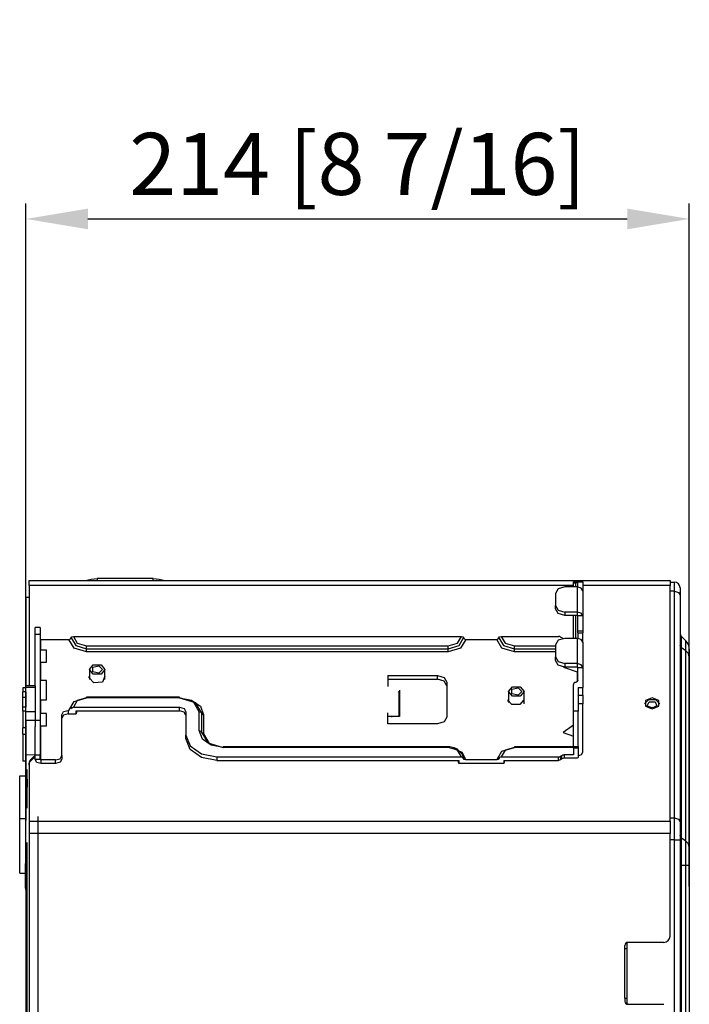
# Model space of a CAD drawing. Units: millimetres. Extents: x 0 to 9128, y 0 to 3255.
# Drawn here: x 1812 to 2028, y 1867 to 2185 of the extents above; entities that cross this region are included whole.
import ezdxf

# ---------------------------------------------------------------- set-up
doc = ezdxf.new("R2010")
doc.units = ezdxf.units.MM
doc.layers.add('LG-Product', color=3, linetype='Continuous')
doc.styles.add('GHS', font='txt')
doc.dimstyles.new('LG_DIM', dxfattribs={"dimtxt": 20, "dimasz": 20, "dimexe": 5, "dimexo": 10, "dimgap": 5, "dimtad": 1, "dimtoh": 1, "dimdec": 0, "dimzin": 0, "dimdsep": 46, "dimtxsty": 'GHS', "dimcen": 0.09, "dimclrd": 7, "dimclre": 7, "dimadec": 0, "dimazin": 0, "dimtfac": 1, "dimtdec": 0, "dimtofl": 0, "dimtmove": 0, "dimatfit": 0, "dimfxl": 30, "dimtolj": 1, "dimtzin": 0, "dimarcsym": 0})

# ---------------------------------------------------------------- blocks, each defined once
blk = doc.blocks.new('*D6')
at = {"color": 7, "lineweight": -2, "transparency": 16777216}
for p, q in [((1814.19, 1905.01), (1814.19, 2125.44)), ((2028.19, 1905.01), (2028.19, 2125.44)), ((1834.19, 2120.44), (2008.19, 2120.44))]:
    blk.add_line(p, q, dxfattribs=at)
at = {"color": 7, "transparency": 16777216}
for points in [[(1834.19, 2123.77), (1834.19, 2117.1), (1814.19, 2120.44)], [(2008.19, 2123.77), (2008.19, 2117.1), (2028.19, 2120.44)]]:
    blk.add_solid(points, dxfattribs=at)
at = {"layer": 'Defpoints', "color": 0, "transparency": 16777216}
for p in [(2028.19, 2120.44), (1814.19, 1895.01), (2028.19, 1895.01)]:
    blk.add_point(p, dxfattribs=at)
at = {"color": 0, "transparency": 16777216, "insert": (1921.19, 2138.2), "char_height": 20, "attachment_point": 5, "style": 'GHS'}
blk.add_mtext('\\A1;214 [8 7/16]', dxfattribs=at)

msp = doc.modelspace()

# ---------------------------------------------------------------- linework, layer by layer
at = {"layer": 'LG-Product', "linetype": 'Continuous'}
for p, q in [((1815.19, 2003.82), (2021.99, 2003.82)), ((1815.19, 2003.81), (1815.19, 2003.82)), ((1815.19, 2003.77), (1815.19, 2003.81)), ((1815.19, 2003.7), (1815.19, 2003.77)), ((1815.19, 2003.6), (1815.19, 2003.7)), ((1815.19, 2003.35), (1815.19, 2003.6)), ((1815.19, 2003.01), (1815.19, 2003.35)), ((1815.19, 2002.61), (1815.19, 2003.01)), ((1815.19, 2002.18), (1815.19, 2002.61)), ((1815.19, 2002.27), (1815.19, 2002.29)), ((1815.19, 2002.29), (1815.19, 2002.26)), ((1990.79, 2002.18), (1815.19, 2002.18)), ((1815.19, 2002.18), (1815.19, 1969.83)), ((1815.19, 2001.76), (1815.19, 2000.28)), ((1833.32, 2003.82), (1835.21, 2004.24)), ((1835.21, 2004.24), (1837.19, 2004.37)), ((1837.19, 2004.37), (1837.19, 2003.82)), ((1855.19, 2004.37), (1837.19, 2004.37)), ((1855.19, 2003.82), (1855.19, 2004.37)), ((1855.19, 2004.37), (1857.16, 2004.24)), ((1857.16, 2004.24), (1859.06, 2003.82)), ((1987.99, 2001.72), (1985.87, 2001.1)), ((1991.99, 2001.72), (1987.99, 2001.72)), ((1992.39, 2003.38), (1990.79, 2003.38)), ((1990.79, 2003.35), (1990.79, 2003.38)), ((1990.79, 2003.26), (1990.79, 2003.35)), ((1990.79, 2003), (1990.79, 2003.26)), ((1990.79, 2003.26), (1990.8, 2003.24)), ((1990.79, 2002.35), (1990.79, 2003)), ((1990.79, 2003), (1990.99, 2003)), ((1990.79, 2001.72), (1990.79, 2002.35)), ((1990.8, 2003.24), (1990.83, 2003.21)), ((1990.83, 2003.21), (1990.88, 2003.19)), ((1990.88, 2003.19), (1990.95, 2003.17)), ((1990.95, 2003.17), (1991.03, 2003.16)), ((1990.99, 2003), (1991.49, 2003)), ((1991.03, 2003.16), (1991.13, 2003.14)), ((1991.13, 2003.14), (1991.23, 2003.13)), ((1991.23, 2003.13), (1991.35, 2003.12)), ((1991.35, 2003.12), (1991.42, 2003.12)), ((1991.42, 2003.12), (1991.49, 2003.12)), ((1991.49, 2003.12), (1991.49, 2003)), ((1991.49, 2003.12), (1991.51, 2003.12)), ((1991.49, 2003), (1991.49, 2002.35)), ((1991.9, 2003), (1991.49, 2003)), ((1991.49, 2002.35), (1991.49, 2001.72)), ((1991.51, 2003.12), (1991.54, 2003.12)), ((1991.54, 2003.12), (1991.65, 2003.11)), ((1991.65, 2003.11), (1991.76, 2003.11)), ((1991.76, 2003.11), (1991.86, 2003.09)), ((1991.86, 2003.09), (1991.95, 2003.08)), ((1992.15, 2003), (1991.9, 2003)), ((1991.95, 2003.08), (1992.03, 2003.05)), ((1991.99, 2001.72), (1991.99, 1993.59)), ((1993.26, 2001.35), (1991.99, 2001.72)), ((1992.03, 2003.05), (1992.1, 2003.03)), ((1992.1, 2003.03), (1992.13, 2003.01)), ((1992.13, 2003.01), (1992.15, 2003)), ((1992.15, 2003), (1992.17, 2002.98)), ((1992.17, 2002.98), (1992.18, 2002.96)), ((1992.18, 2002.96), (1992.19, 2002.95)), ((1992.19, 2002.95), (1992.19, 2002.93)), ((1992.19, 2002.41), (1992.19, 2002.93)), ((1992.19, 2001.71), (1992.19, 2002.41)), ((1992.39, 2003.38), (1992.39, 2003.37)), ((1992.39, 2003.37), (1992.39, 2003.36)), ((1992.39, 2003.36), (1993.79, 2003.36)), ((1993.79, 2003.36), (1993.79, 2002.48)), ((1993.79, 2002.48), (1993.79, 2000.45)), ((2021.99, 2002.18), (1993.79, 2002.18)), ((2021.99, 2003.82), (2021.99, 2003.4)), ((2021.99, 2003.4), (2021.99, 2002.18)), ((2021.99, 2003.22), (2023.39, 2003.22)), ((2021.99, 1926.11), (2021.99, 2002.18)), ((2023.39, 2002.46), (2023.39, 2003.22)), ((2023.39, 2000.29), (2023.39, 2002.46)), ((1814.19, 2000.46), (1814.19, 2001.22)), ((1814.19, 1998.3), (1814.19, 2000.46)), ((1815.19, 2000.28), (1815.19, 1998.83)), ((1815.19, 1998.83), (1815.19, 1996.34)), ((1985.87, 2001.1), (1984.99, 1999.6)), ((1984.99, 1999.6), (1984.99, 1995.71)), ((1993.79, 2000.45), (1993.26, 2001.35)), ((1993.79, 2000.45), (1993.79, 1992.32)), ((2023.39, 2000.29), (2021.99, 2000.29)), ((2023.39, 1927.15), (2023.39, 2000.29)), ((2023.39, 2000.29), (2024.66, 1999.92)), ((2024.66, 1999.92), (2025.19, 1999.02)), ((2025.19, 2001.42), (2025.19, 2000.8)), ((2025.19, 2000.8), (2025.19, 1999.02)), ((2025.19, 1999.02), (2025.19, 1925.88)), ((1815.19, 1998.3), (1814.19, 1998.3)), ((1814.19, 1998.3), (1814.19, 1969.82)), ((1815.19, 1996.34), (1815.19, 1993.86)), ((1984.99, 1994.58), (1984.99, 1995.71)), ((1984.99, 1995.71), (1985.87, 1994.21)), ((1815.19, 1993.86), (1815.19, 1989.61)), ((1985.87, 1993.08), (1984.99, 1994.58)), ((1985.87, 1994.21), (1987.99, 1993.59)), ((1987.99, 1992.46), (1985.87, 1993.08)), ((1991.99, 1993.59), (1987.99, 1993.59)), ((1987.99, 1993.59), (1987.99, 1992.46)), ((1991.99, 1992.46), (1987.99, 1992.46)), ((1990.79, 1985.1), (1990.79, 1992.46)), ((1991.49, 1992.46), (1991.49, 1985.1)), ((1991.99, 1993.59), (1991.99, 1992.46)), ((1993.26, 1993.22), (1991.99, 1993.59)), ((1992.13, 1992.42), (1991.99, 1992.46)), ((1992.19, 1992.32), (1992.13, 1992.42)), ((1993.79, 1992.32), (1992.19, 1992.32)), ((1992.19, 1987.51), (1992.19, 1992.32)), ((1993.79, 1992.32), (1993.26, 1993.22)), ((1993.79, 1992.32), (1993.79, 1987.51)), ((1815.19, 1989.61), (1815.19, 1985.37)), ((1818.79, 1988.65), (1817.19, 1988.65)), ((1817.19, 1988.04), (1817.19, 1988.65)), ((1817.19, 1986.31), (1817.19, 1988.04)), ((1818.79, 1986.31), (1817.19, 1986.31)), ((1817.19, 1969.83), (1817.19, 1986.31)), ((1818.79, 1988.65), (1818.79, 1988.04)), ((1818.79, 1988.04), (1818.79, 1986.31)), ((1818.79, 1986.31), (1818.79, 1958.73)), ((1828.99, 1985.6), (1829.49, 1985.74)), ((1829.49, 1985.74), (1954.69, 1985.74)), ((1829.49, 1985.74), (1830.75, 1983.59)), ((1953.43, 1983.59), (1954.69, 1985.74)), ((1954.69, 1985.74), (1955.18, 1985.6)), ((1966.99, 1985.6), (1967.49, 1985.74)), ((1967.49, 1985.74), (1985.97, 1985.74)), ((1967.49, 1985.74), (1968.75, 1983.59)), ((1986.36, 1985.69), (1985.97, 1985.74)), ((1986.68, 1985.53), (1986.36, 1985.69)), ((1992.19, 1987.51), (1993.79, 1987.51)), ((1992.19, 1987.08), (1992.19, 1987.51)), ((1992.19, 1986.92), (1992.19, 1987.08)), ((1992.19, 1986.92), (1993.79, 1986.92)), ((1992.19, 1986.92), (1992.19, 1986.05)), ((1992.19, 1986.05), (1992.19, 1985.1)), ((1993.79, 1987.51), (1993.79, 1987.08)), ((1993.79, 1987.08), (1993.79, 1986.92)), ((1993.79, 1985.46), (1993.79, 1986.92)), ((2027.08, 1984.34), (2025.72, 1985.7)), ((2025.72, 1984.75), (2025.72, 1985.7)), ((1815.19, 1985.37), (1815.19, 1981.28)), ((1818.85, 1984.79), (1818.79, 1984.89)), ((1818.99, 1984.75), (1818.85, 1984.79)), ((1818.99, 1981.33), (1818.99, 1984.75)), ((1818.99, 1984.75), (1828.09, 1984.75)), ((1828.09, 1984.75), (1828.58, 1984.9)), ((1829.76, 1981.9), (1828.09, 1984.75)), ((1828.58, 1984.9), (1828.79, 1985.25)), ((1828.79, 1985.25), (1828.99, 1985.6)), ((1828.79, 1985.25), (1830.25, 1982.75)), ((1830.25, 1982.75), (1833.79, 1981.71)), ((1830.75, 1983.59), (1833.79, 1982.7)), ((1833.79, 1982.7), (1950.39, 1982.7)), ((1833.79, 1982.21), (1833.79, 1982.7)), ((1950.39, 1982.7), (1953.43, 1983.59)), ((1950.39, 1981.71), (1953.92, 1982.75)), ((1950.39, 1982.21), (1950.39, 1982.7)), ((1953.92, 1982.75), (1955.39, 1985.25)), ((1956.09, 1984.75), (1954.42, 1981.9)), ((1955.18, 1985.6), (1955.39, 1985.25)), ((1955.39, 1985.25), (1955.59, 1984.9)), ((1955.59, 1984.9), (1956.09, 1984.75)), ((1956.09, 1984.75), (1966.09, 1984.75)), ((1966.09, 1984.75), (1966.58, 1984.9)), ((1967.76, 1981.9), (1966.09, 1984.75)), ((1966.58, 1984.9), (1966.79, 1985.25)), ((1966.79, 1985.25), (1966.99, 1985.6)), ((1966.79, 1985.25), (1968.25, 1982.75)), ((1968.25, 1982.75), (1971.79, 1981.71)), ((1968.75, 1983.59), (1971.79, 1982.7)), ((1971.79, 1982.7), (1984.99, 1982.7)), ((1971.79, 1982.21), (1971.79, 1982.7)), ((1985.87, 1984.48), (1984.99, 1982.98)), ((1984.99, 1982.98), (1984.99, 1979.09)), ((1987.99, 1985.1), (1985.87, 1984.48)), ((1987.1, 1985.24), (1986.68, 1985.53)), ((1987.27, 1985.14), (1987.1, 1985.24)), ((1987.47, 1985.07), (1987.27, 1985.14)), ((1991.99, 1985.1), (1987.99, 1985.1)), ((1991.99, 1985.1), (1991.99, 1976.97)), ((1993.26, 1984.73), (1991.99, 1985.1)), ((1993.79, 1983.83), (1993.26, 1984.73)), ((1993.79, 1983.83), (1993.79, 1985.46)), ((1993.79, 1983.83), (1993.79, 1975.7)), ((2025.33, 1982.46), (2025.19, 1982.94)), ((2025.72, 1982.04), (2025.72, 1984.75)), ((2027.08, 1983.49), (2027.08, 1984.34)), ((2027.08, 1981.08), (2027.08, 1983.49)), ((1815.19, 1981.28), (1815.19, 1977.18)), ((1820.79, 1981.33), (1818.79, 1981.33)), ((1820.79, 1980.12), (1820.79, 1981.33)), ((1820.79, 1978), (1820.79, 1980.12)), ((1833.79, 1980.72), (1829.76, 1981.9)), ((1833.79, 1981.71), (1833.79, 1982.21)), ((1833.79, 1981.71), (1950.39, 1981.71)), ((1833.79, 1981.22), (1833.79, 1981.71)), ((1833.79, 1980.72), (1833.79, 1981.22)), ((1950.39, 1980.72), (1833.79, 1980.72)), ((1950.39, 1981.71), (1950.39, 1982.21)), ((1954.42, 1981.9), (1950.39, 1980.72)), ((1950.39, 1981.22), (1950.39, 1981.71)), ((1950.39, 1980.72), (1950.39, 1981.22)), ((1971.79, 1980.72), (1967.76, 1981.9)), ((1971.79, 1981.71), (1971.79, 1982.21)), ((1971.79, 1981.71), (1984.99, 1981.71)), ((1971.79, 1981.22), (1971.79, 1981.71)), ((1971.79, 1980.72), (1971.79, 1981.22)), ((1984.99, 1980.72), (1971.79, 1980.72)), ((2025.72, 1982.04), (2025.33, 1982.46)), ((2025.72, 1920.62), (2025.72, 1982.04)), ((2027.08, 1981.08), (2025.72, 1982.04)), ((2027.08, 1919.66), (2027.08, 1981.08)), ((2027.9, 1980.21), (2027.08, 1981.08)), ((2028.19, 1979.18), (2027.9, 1980.21)), ((2028.19, 1981.65), (2028.19, 1981.01)), ((2028.19, 1981.01), (2028.19, 1979.18)), ((1815.19, 1977.18), (1815.19, 1974.11)), ((1818.79, 1977.43), (1820.79, 1977.43)), ((1818.99, 1971.52), (1818.99, 1977.43)), ((1820.79, 1977.58), (1820.79, 1978)), ((1820.79, 1977.43), (1820.79, 1977.58)), ((1834.69, 1975.04), (1835.94, 1976.57)), ((1835.77, 1975.76), (1837.73, 1976.21)), ((1835.94, 1976.57), (1838.44, 1976.57)), ((1837.73, 1976.21), (1838.94, 1975.04)), ((1838.44, 1976.57), (1839.69, 1975.04)), ((1984.99, 1977.96), (1984.99, 1979.09)), ((1984.99, 1979.09), (1985.87, 1977.59)), ((1985.87, 1976.46), (1984.99, 1977.96)), ((1985.87, 1977.59), (1987.99, 1976.97)), ((1987.99, 1975.84), (1985.87, 1976.46)), ((1987.99, 1976.97), (1987.99, 1975.84)), ((1991.99, 1976.97), (1987.99, 1976.97)), ((1991.99, 1976.97), (1991.99, 1975.84)), ((1993.26, 1976.6), (1991.99, 1976.97)), ((1993.79, 1975.7), (1993.26, 1976.6)), ((2028.19, 1979.18), (2028.19, 1917.76)), ((1815.19, 1974.11), (1815.19, 1971.03)), ((1834.69, 1975.04), (1834.69, 1971.87)), ((1835.94, 1973.51), (1834.69, 1975.04)), ((1835.77, 1974.31), (1835.77, 1975.76)), ((1837.73, 1973.86), (1835.77, 1974.31)), ((1838.44, 1973.51), (1835.94, 1973.51)), ((1838.94, 1975.04), (1837.73, 1973.86)), ((1839.69, 1975.04), (1838.44, 1973.51)), ((1839.69, 1971.87), (1839.69, 1975.04)), ((1930.99, 1973.08), (1930.99, 1969.55)), ((1930.99, 1973.08), (1946.99, 1973.08)), ((1946.99, 1971.95), (1946.99, 1973.08)), ((1946.99, 1973.08), (1949.11, 1972.46)), ((1987.62, 1975.86), (1991.99, 1974.31)), ((1991.99, 1975.84), (1987.99, 1975.84)), ((1992.13, 1975.8), (1991.99, 1975.84)), ((1991.99, 1974.31), (1992.19, 1974.46)), ((1991.99, 1974.31), (1991.99, 1971.11)), ((1992.19, 1975.7), (1992.13, 1975.8)), ((1992.19, 1975.7), (1993.79, 1975.7)), ((1992.19, 1973.8), (1992.19, 1975.7)), ((1992.19, 1971.59), (1992.19, 1973.8)), ((1993.79, 1975.7), (1993.79, 1972.76)), ((1817.19, 1969.82), (1814.19, 1969.82)), ((1814.19, 1969.67), (1814.19, 1969.82)), ((1815.19, 1971.03), (1815.19, 1969.82)), ((1817.19, 1969.82), (1817.19, 1969.67)), ((1820.79, 1971.52), (1818.79, 1971.52)), ((1820.79, 1969.97), (1820.79, 1971.52)), ((1820.79, 1966.87), (1820.79, 1969.97)), ((1834.59, 1972.38), (1834.61, 1972.63)), ((1836.1, 1970.71), (1834.59, 1972.38)), ((1834.61, 1972.63), (1834.69, 1972.88)), ((1838.88, 1970.98), (1836.1, 1970.71)), ((1839.69, 1972.88), (1838.88, 1970.98)), ((1930.99, 1971.95), (1946.99, 1971.95)), ((1949.11, 1971.33), (1946.99, 1971.95)), ((1949.11, 1972.46), (1949.99, 1970.96)), ((1949.99, 1969.83), (1949.11, 1971.33)), ((1949.99, 1970.96), (1949.99, 1959.65)), ((1990.8, 1970.33), (1990.79, 1970.26)), ((1990.79, 1970.26), (1990.79, 1970.19)), ((1990.79, 1965.54), (1990.79, 1970.19)), ((1990.82, 1970.39), (1990.8, 1970.33)), ((1990.84, 1970.46), (1990.82, 1970.39)), ((1990.87, 1970.52), (1990.84, 1970.46)), ((1990.91, 1970.58), (1990.87, 1970.52)), ((1990.95, 1970.63), (1990.91, 1970.58)), ((1990.99, 1970.69), (1990.95, 1970.63)), ((1991.04, 1970.73), (1990.99, 1970.69)), ((1991.1, 1970.77), (1991.04, 1970.73)), ((1991.16, 1970.81), (1991.1, 1970.77)), ((1991.22, 1970.84), (1991.16, 1970.81)), ((1991.25, 1970.85), (1991.22, 1970.84)), ((1991.28, 1970.86), (1991.25, 1970.85)), ((1991.32, 1970.87), (1991.28, 1970.86)), ((1991.35, 1970.88), (1991.32, 1970.87)), ((1991.42, 1970.89), (1991.35, 1970.88)), ((1991.49, 1970.89), (1991.42, 1970.89)), ((1991.54, 1970.89), (1991.49, 1970.89)), ((1991.6, 1970.9), (1991.54, 1970.89)), ((1991.65, 1970.91), (1991.6, 1970.9)), ((1991.7, 1970.93), (1991.65, 1970.91)), ((1991.76, 1970.95), (1991.7, 1970.93)), ((1991.81, 1970.97), (1991.76, 1970.95)), ((1991.85, 1970.99), (1991.81, 1970.97)), ((1991.9, 1971.03), (1991.85, 1970.99)), ((1991.94, 1971.06), (1991.9, 1971.03)), ((1991.98, 1971.1), (1991.94, 1971.06)), ((1992.02, 1971.13), (1991.98, 1971.1)), ((1992.05, 1971.18), (1992.02, 1971.13)), ((1992.11, 1971.27), (1992.05, 1971.18)), ((1992.15, 1971.37), (1992.11, 1971.27)), ((1992.18, 1971.48), (1992.15, 1971.37)), ((1992.19, 1971.59), (1992.18, 1971.48)), ((1993.79, 1972.76), (1993.79, 1969.29)), ((1813.19, 1969.1), (1813.19, 1967.82)), ((1814.19, 1969.1), (1813.19, 1969.1)), ((1814.19, 1967.82), (1813.19, 1967.82)), ((1813.19, 1966.15), (1813.19, 1967.82)), ((1814.19, 1969.24), (1814.19, 1969.67)), ((1814.19, 1969.24), (1814.19, 1969.1)), ((1817.19, 1969.24), (1814.19, 1969.24)), ((1814.19, 1967.82), (1814.19, 1962.88)), ((1817.19, 1969.67), (1817.19, 1969.24)), ((1817.19, 1969.24), (1817.19, 1961.46)), ((1820.79, 1965.32), (1820.79, 1966.87)), ((1934.32, 1967.97), (1934.55, 1967.69)), ((1934.55, 1959.91), (1934.55, 1967.69)), ((1934.55, 1967.69), (1934.61, 1967.64)), ((1934.61, 1967.64), (1934.69, 1967.62)), ((1934.69, 1968.39), (1934.69, 1959.91)), ((1969.89, 1967.97), (1971.14, 1969.5)), ((1969.89, 1967.97), (1969.89, 1964.45)), ((1971.14, 1966.44), (1969.89, 1967.97)), ((1970.97, 1968.69), (1972.93, 1969.14)), ((1970.97, 1967.24), (1970.97, 1968.69)), ((1972.93, 1966.79), (1970.97, 1967.24)), ((1971.14, 1969.5), (1973.64, 1969.5)), ((1972.93, 1969.14), (1974.14, 1967.97)), ((1974.14, 1967.97), (1972.93, 1966.79)), ((1973.64, 1969.5), (1974.89, 1967.97)), ((1974.89, 1967.97), (1973.64, 1966.44)), ((1974.89, 1963.94), (1974.89, 1967.97)), ((1992.39, 1969.29), (1993.79, 1969.29)), ((1992.39, 1969.29), (1992.39, 1965.11)), ((1992.39, 1966.82), (1993.79, 1966.82)), ((1993.79, 1968.61), (1993.79, 1969.29)), ((1993.79, 1966.82), (1993.79, 1968.61)), ((1993.79, 1966.82), (1993.79, 1965.28)), ((1813.19, 1966.15), (1814.19, 1966.15)), ((1813.19, 1964.88), (1813.19, 1966.15)), ((1813.19, 1962.83), (1813.19, 1964.88)), ((1818.79, 1965.32), (1820.79, 1965.32)), ((1818.99, 1960.82), (1818.99, 1965.32)), ((1820.79, 1966.41), (1820.8, 1966.42)), ((1828.09, 1961.87), (1829.76, 1964.72)), ((1830.75, 1965.01), (1829.49, 1962.86)), ((1829.76, 1964.72), (1833.79, 1965.9)), ((1833.79, 1965.9), (1830.75, 1965.01)), ((1863.79, 1966.11), (1833.79, 1966.11)), ((1833.79, 1966.06), (1833.79, 1966.11)), ((1833.79, 1965.9), (1833.79, 1966.06)), ((1863.79, 1965.9), (1833.79, 1965.9)), ((1863.79, 1966.06), (1863.79, 1966.11)), ((1863.79, 1965.9), (1863.79, 1966.06)), ((1868.24, 1964.6), (1863.79, 1965.9)), ((1863.79, 1965.9), (1867.64, 1965.17)), ((1863.79, 1965.9), (1868.74, 1964.45)), ((1867.64, 1965.17), (1870.46, 1963.18)), ((1870.09, 1961.45), (1868.24, 1964.6)), ((1868.74, 1964.45), (1870.79, 1960.95)), ((1970.89, 1963.71), (1969.59, 1965.31)), ((1969.71, 1964.74), (1969.79, 1964.89)), ((1969.81, 1964.82), (1969.74, 1964.68)), ((1969.79, 1964.89), (1969.89, 1965.03)), ((1969.89, 1964.96), (1969.81, 1964.82)), ((1969.87, 1964.51), (1969.86, 1964.49)), ((1969.89, 1964.53), (1969.87, 1964.51)), ((1973.49, 1963.71), (1970.89, 1963.71)), ((1973.64, 1966.44), (1971.14, 1966.44)), ((1974.79, 1965.31), (1973.49, 1963.71)), ((1990.79, 1961.56), (1990.79, 1965.54)), ((1992.39, 1965.11), (1992.39, 1961.56)), ((1993.79, 1963.96), (1992.39, 1963.96)), ((1993.79, 1965.28), (1993.79, 1963.96)), ((1993.79, 1948.41), (1993.79, 1963.96)), ((2015.03, 1965.29), (2013.71, 1963.94)), ((2016.19, 1965.92), (2014.02, 1965.03)), ((2014.02, 1965.03), (2014.02, 1963.26)), ((2014.62, 1963.36), (2015.22, 1964.67)), ((2017.35, 1965.29), (2015.03, 1965.29)), ((2015.22, 1964.67), (2017.16, 1964.67)), ((2018.35, 1965.03), (2016.19, 1965.92)), ((2017.16, 1964.67), (2017.76, 1963.36)), ((2018.67, 1963.94), (2017.35, 1965.29)), ((2018.35, 1963.26), (2018.35, 1965.03)), ((1813.19, 1961.6), (1813.19, 1962.88)), ((1814.19, 1962.88), (1813.19, 1962.88)), ((1814.19, 1961.6), (1813.19, 1961.6)), ((1813.19, 1961.6), (1813.19, 1956.28)), ((1814.19, 1961.6), (1814.19, 1961.46)), ((1814.19, 1961.46), (1817.19, 1961.46)), ((1814.19, 1960.05), (1814.19, 1961.46)), ((1817.19, 1961.46), (1817.19, 1960.05)), ((1820.79, 1960.82), (1818.79, 1960.82)), ((1820.79, 1959.62), (1820.79, 1960.82)), ((1825.79, 1960.46), (1826.37, 1961.46)), ((1825.79, 1947.27), (1825.79, 1960.46)), ((1826.37, 1960.33), (1825.79, 1959.33)), ((1826.37, 1961.46), (1827.79, 1961.87)), ((1827.79, 1960.74), (1826.37, 1960.33)), ((1827.79, 1961.87), (1828.09, 1961.87)), ((1827.79, 1961.87), (1827.79, 1960.74)), ((1827.79, 1960.74), (1830.39, 1960.74)), ((1828.99, 1962.72), (1828.79, 1962.37)), ((1829.49, 1962.86), (1828.99, 1962.72)), ((1829.49, 1962.86), (1863.79, 1962.86)), ((1830.39, 1960.74), (1830.39, 1961.73)), ((1830.39, 1961.73), (1863.79, 1961.73)), ((1830.46, 1961.25), (1830.39, 1960.74)), ((1830.69, 1961.73), (1830.46, 1961.25)), ((1863.79, 1961.73), (1863.79, 1962.86)), ((1863.79, 1962.86), (1865.2, 1962.45)), ((1865.2, 1961.32), (1863.79, 1961.73)), ((1865.2, 1962.45), (1865.79, 1961.45)), ((1865.79, 1960.32), (1865.2, 1961.32)), ((1865.79, 1961.45), (1865.79, 1953.92)), ((1870.09, 1955.34), (1870.09, 1961.45)), ((1870.09, 1961.45), (1870.58, 1961.3)), ((1870.46, 1963.18), (1871.49, 1960.46)), ((1870.58, 1961.3), (1870.79, 1960.95)), ((1870.79, 1960.95), (1870.79, 1954.84)), ((1870.79, 1960.95), (1870.99, 1960.6)), ((1870.99, 1960.6), (1871.49, 1960.46)), ((1871.49, 1960.46), (1871.49, 1954.35)), ((1930.99, 1957.53), (1930.99, 1961.06)), ((1992.39, 1961.56), (1990.79, 1961.56)), ((1990.79, 1950.25), (1990.79, 1961.56)), ((1992.39, 1950.25), (1992.39, 1961.56)), ((2014.02, 1963.26), (2016.19, 1962.38)), ((2016.19, 1962.56), (2014.62, 1963.36)), ((2015.31, 1962.73), (2016.19, 1962.91)), ((2017.76, 1963.36), (2016.19, 1962.56)), ((2016.19, 1962.38), (2018.35, 1963.26)), ((2016.19, 1962.91), (2017.06, 1962.73)), ((1814.19, 1958.63), (1814.19, 1960.05)), ((1817.19, 1958.63), (1814.19, 1958.63)), ((1814.19, 1958.63), (1814.19, 1947.47)), ((1817.19, 1960.05), (1817.19, 1958.63)), ((1817.19, 1958.73), (1818.79, 1958.73)), ((1817.19, 1958.63), (1817.19, 1956.64)), ((1818.79, 1958.73), (1818.79, 1955.14)), ((1820.79, 1957.49), (1820.79, 1959.62)), ((1820.79, 1957.07), (1820.79, 1957.49)), ((1820.79, 1956.92), (1820.79, 1957.07)), ((1931.99, 1959.93), (1930.99, 1959.93)), ((1934.69, 1959.91), (1930.99, 1959.91)), ((1946.99, 1957.53), (1930.99, 1957.53)), ((1931.99, 1959.93), (1932.05, 1959.92)), ((1932.05, 1959.92), (1932.1, 1959.91)), ((1932.27, 1959.91), (1932.33, 1959.93)), ((1949.11, 1958.15), (1946.99, 1957.53)), ((1949.99, 1959.65), (1949.11, 1958.15)), ((1814.19, 1956.28), (1813.19, 1956.28)), ((1813.19, 1955.1), (1813.19, 1956.28)), ((1813.19, 1954.2), (1813.19, 1955.1)), ((1813.19, 1954.2), (1814.19, 1954.2)), ((1813.19, 1954.2), (1813.19, 1945.49)), ((1817.19, 1951.79), (1817.19, 1956.64)), ((1818.79, 1956.92), (1820.79, 1956.92)), ((1818.79, 1955.14), (1818.79, 1951)), ((1818.99, 1945.86), (1818.99, 1956.92)), ((1865.79, 1952.79), (1865.79, 1953.92)), ((1865.79, 1953.92), (1867.13, 1950.39)), ((1871.12, 1952.61), (1870.09, 1955.34)), ((1870.09, 1955.34), (1870.58, 1955.19)), ((1870.58, 1955.19), (1870.79, 1954.84)), ((1870.79, 1954.84), (1872.84, 1951.34)), ((1870.79, 1954.84), (1870.99, 1954.49)), ((1870.99, 1954.49), (1871.49, 1954.35)), ((1871.49, 1954.35), (1873.33, 1951.2)), ((1990.79, 1957.05), (1987.47, 1954.7)), ((1987.47, 1954.7), (1990.79, 1953.53)), ((1817.19, 1947.42), (1817.19, 1951.79)), ((1818.79, 1951), (1818.79, 1947.42)), ((1867.13, 1949.25), (1865.79, 1952.79)), ((1873.94, 1950.62), (1871.12, 1952.61)), ((1872.84, 1951.34), (1877.79, 1949.89)), ((1873.33, 1951.2), (1877.79, 1949.89)), ((1867.13, 1950.39), (1870.79, 1947.8)), ((1870.79, 1946.67), (1867.13, 1949.25)), ((1870.79, 1947.8), (1875.79, 1946.85)), ((1877.79, 1949.89), (1873.94, 1950.62)), ((1950.39, 1950.1), (1877.79, 1950.1)), ((1877.79, 1950.04), (1877.79, 1950.1)), ((1877.79, 1949.89), (1877.79, 1950.04)), ((1950.39, 1949.89), (1877.79, 1949.89)), ((1950.39, 1950.04), (1950.39, 1950.1)), ((1950.89, 1950.08), (1950.39, 1950.1)), ((1950.39, 1949.89), (1950.39, 1950.04)), ((1953.43, 1949), (1950.39, 1949.89)), ((1951.38, 1950.02), (1950.89, 1950.08)), ((1952.29, 1949.83), (1951.38, 1950.02)), ((1951.65, 1949.79), (1954.84, 1948.38)), ((1953.11, 1949.5), (1952.29, 1949.83)), ((1953.39, 1949.33), (1953.11, 1949.5)), ((1953.64, 1949.13), (1953.39, 1949.33)), ((1954.69, 1946.85), (1953.43, 1949)), ((1953.76, 1948.96), (1954.96, 1947.78)), ((1954.84, 1948.38), (1956.09, 1945.86)), ((1954.96, 1947.78), (1955.39, 1946.36)), ((1966.09, 1945.86), (1967.76, 1948.71)), ((1968.75, 1949), (1967.49, 1946.85)), ((1967.76, 1948.71), (1971.79, 1949.89)), ((1971.79, 1949.89), (1968.75, 1949)), ((1990.79, 1950.1), (1971.79, 1950.1)), ((1971.79, 1950.1), (1971.79, 1950.04)), ((1971.79, 1950.04), (1971.79, 1949.89)), ((1990.79, 1949.89), (1971.79, 1949.89)), ((1987.42, 1947.5), (1987.8, 1947.56)), ((1987.8, 1947.56), (1987.8, 1946.43)), ((1990.79, 1947.56), (1987.8, 1947.56)), ((1990.79, 1950.25), (1992.39, 1950.25)), ((1990.79, 1950.04), (1990.79, 1950.25)), ((1990.79, 1949.96), (1990.79, 1950.04)), ((1992.39, 1949.96), (1990.79, 1949.96)), ((1990.79, 1949.89), (1990.79, 1949.96)), ((1990.79, 1949.67), (1990.79, 1949.89)), ((1992.39, 1949.67), (1990.79, 1949.67)), ((1990.79, 1949.67), (1990.79, 1947.56)), ((1992.39, 1950.25), (1992.39, 1950.04)), ((1992.39, 1950.04), (1992.39, 1949.96)), ((1992.39, 1949.96), (1992.39, 1949.89)), ((1992.39, 1949.89), (1992.39, 1949.67)), ((1992.39, 1949.67), (1992.39, 1946.71)), ((1992.39, 1947.16), (1993.4, 1947.61)), ((1993.4, 1947.61), (1993.79, 1948.41)), ((1814.19, 1945.49), (1813.19, 1945.49)), ((1813.19, 1945.45), (1813.19, 1945.49)), ((1814.19, 1945.45), (1813.19, 1945.45)), ((1814.19, 1947.47), (1814.19, 1935.55)), ((1817.19, 1947.44), (1814.19, 1947.47)), ((1815.21, 1944.87), (1815.19, 1944.6)), ((1815.19, 1944.17), (1815.26, 1944.72)), ((1815.19, 1944.6), (1815.19, 1935.35)), ((1815.26, 1945.15), (1815.21, 1944.87)), ((1815.36, 1945.42), (1815.26, 1945.15)), ((1815.26, 1944.72), (1815.49, 1945.25)), ((1815.49, 1945.68), (1815.36, 1945.42)), ((1815.86, 1946.17), (1815.49, 1945.68)), ((1815.49, 1945.25), (1815.86, 1945.74)), ((1816.36, 1946.6), (1815.86, 1946.17)), ((1815.86, 1945.74), (1816.36, 1946.17)), ((1816.69, 1946.83), (1816.36, 1946.6)), ((1816.36, 1946.17), (1816.69, 1946.4)), ((1817.02, 1947.06), (1816.69, 1946.83)), ((1816.69, 1946.4), (1817.02, 1946.64)), ((1818.79, 1947.42), (1817.19, 1947.42)), ((1817.19, 1946), (1817.19, 1947.42)), ((1818.79, 1946), (1817.19, 1946)), ((1817.72, 1945.1), (1817.19, 1946)), ((1818.99, 1944.73), (1817.72, 1945.1)), ((1818.79, 1946), (1818.79, 1947.42)), ((1818.85, 1945.9), (1818.79, 1946)), ((1818.99, 1945.86), (1818.85, 1945.9)), ((1818.99, 1945.86), (1818.99, 1944.73)), ((1823.79, 1945.86), (1818.99, 1945.86)), ((1823.79, 1944.73), (1818.99, 1944.73)), ((1823.79, 1945.86), (1825.2, 1946.27)), ((1823.79, 1944.73), (1823.79, 1945.86)), ((1825.2, 1945.14), (1823.79, 1944.73)), ((1825.2, 1946.27), (1825.79, 1947.27)), ((1825.79, 1946.14), (1825.2, 1945.14)), ((1825.79, 1947.27), (1825.79, 1946.14)), ((1875.79, 1945.72), (1870.79, 1946.67)), ((1875.79, 1946.85), (1875.79, 1945.72)), ((1875.79, 1946.85), (1954.69, 1946.85)), ((1875.79, 1945.72), (1953.79, 1945.72)), ((1953.71, 1945.24), (1953.49, 1945.72)), ((1953.79, 1944.73), (1953.71, 1945.24)), ((1953.79, 1945.72), (1953.79, 1944.73)), ((1968.39, 1944.73), (1953.79, 1944.73)), ((1955.18, 1946.71), (1954.69, 1946.85)), ((1955.39, 1946.36), (1955.18, 1946.71)), ((1955.59, 1946.01), (1955.39, 1946.36)), ((1956.09, 1945.86), (1955.59, 1946.01)), ((1966.09, 1945.86), (1956.09, 1945.86)), ((1966.58, 1946.01), (1966.09, 1945.86)), ((1966.79, 1946.36), (1966.58, 1946.01)), ((1966.99, 1946.71), (1966.79, 1946.36)), ((1967.49, 1946.85), (1966.99, 1946.71)), ((1967.49, 1946.85), (1985.97, 1946.85)), ((1968.39, 1945.72), (1968.39, 1944.73)), ((1968.39, 1945.72), (1985.97, 1945.72)), ((1968.46, 1945.24), (1968.39, 1944.73)), ((1968.69, 1945.72), (1968.46, 1945.24)), ((1985.97, 1946.85), (1986.36, 1946.9)), ((1985.97, 1945.72), (1985.97, 1946.85)), ((1986.36, 1945.77), (1985.97, 1945.72)), ((1986.36, 1946.9), (1986.68, 1947.06)), ((1986.68, 1945.93), (1986.36, 1945.77)), ((1986.68, 1947.06), (1987.1, 1947.35)), ((1986.68, 1947.06), (1986.68, 1945.93)), ((1987.1, 1946.22), (1986.68, 1945.93)), ((1987.1, 1947.35), (1987.42, 1947.5)), ((1987.1, 1946.22), (1987.1, 1947.35)), ((1987.42, 1946.37), (1987.1, 1946.22)), ((1987.8, 1946.43), (1987.42, 1946.37)), ((1991.99, 1946.43), (1987.8, 1946.43)), ((1992.27, 1946.51), (1991.99, 1946.43)), ((1992.39, 1946.71), (1992.27, 1946.51)), ((1814.5, 1942.6), (1814.49, 1941.84)), ((1814.49, 1941.84), (1814.52, 1941.09)), ((1814.51, 1942.71), (1814.5, 1942.6)), ((1814.52, 1942.82), (1814.51, 1942.71)), ((1812.19, 1940.78), (1814.19, 1940.78)), ((1812.19, 1926.98), (1812.19, 1940.78)), ((1814.52, 1941.09), (1814.55, 1938.36)), ((1814.55, 1938.36), (1814.52, 1935.64)), ((1814.19, 1934.84), (1814.19, 1935.55)), ((1814.19, 1934.84), (1814.19, 1926.35)), ((1814.52, 1935.64), (1814.51, 1933)), ((1815.19, 1935.35), (1815.19, 1926.11)), ((1814.51, 1933), (1814.52, 1930.34)), ((1812.19, 1926.98), (1814.19, 1926.98)), ((1812.19, 1909.29), (1812.19, 1926.98)), ((1814.19, 1923.11), (1814.19, 1926.35)), ((1815.19, 1926.11), (2021.99, 1926.11)), ((1815.19, 1926.11), (1815.19, 1925.85)), ((1815.19, 1925.85), (1815.19, 1925.54)), ((1815.19, 1925.54), (1815.19, 1925.2)), ((1818.19, 1927.41), (1818.19, 1927.63)), ((1818.19, 1926.78), (1818.19, 1927.41)), ((1818.19, 1926.14), (1818.19, 1926.78)), ((1818.19, 1925.78), (1818.19, 1926.14)), ((1818.19, 1925.41), (1818.19, 1925.78)), ((1818.19, 1924.91), (1818.19, 1925.41)), ((2021.99, 1927.15), (2023.39, 1927.15)), ((2021.99, 1926.11), (2021.99, 1924.3)), ((2023.39, 1923.91), (2023.39, 1927.15)), ((2023.39, 1927.15), (2024.66, 1926.78)), ((2024.66, 1926.78), (2025.19, 1925.88)), ((2025.19, 1925.88), (2025.19, 1923.22)), ((1814.19, 1919.28), (1814.19, 1923.11)), ((1815.19, 1925.2), (1815.19, 1924.84)), ((1815.19, 1924.84), (1815.19, 1924.18)), ((1815.19, 1924.18), (1815.19, 1923.48)), ((1815.19, 1923.48), (1815.19, 1922.79)), ((1815.19, 1922.79), (1815.19, 1922.15)), ((2021.99, 1922.15), (1815.19, 1922.15)), ((1815.19, 1922.15), (1815.19, 1719.02)), ((1818.19, 1924.36), (1818.19, 1924.91)), ((1818.19, 1923.84), (1818.19, 1924.36)), ((1818.19, 1923.3), (1818.19, 1923.84)), ((1818.19, 1922.73), (1818.19, 1923.3)), ((1818.19, 1922.15), (1818.19, 1922.73)), ((1818.19, 1920.08), (1818.19, 1922.15)), ((2021.99, 1924.3), (2021.99, 1922.15)), ((2021.99, 1889.02), (2021.99, 1922.15)), ((2023.39, 1920.08), (2023.39, 1923.91)), ((2025.19, 1923.22), (2025.19, 1920.08)), ((1814.19, 1919.28), (1814.19, 1518.77)), ((1814.52, 1919.28), (1814.52, 1918.22)), ((1818.19, 1918.01), (1818.19, 1920.08)), ((2023.39, 1920.08), (2021.99, 1920.08)), ((2023.39, 1517.97), (2023.39, 1920.08)), ((2023.39, 1920.08), (2024.66, 1920.08)), ((2024.66, 1920.08), (2025.19, 1920.08)), ((2025.33, 1921.03), (2025.19, 1921.52)), ((2025.19, 1920.08), (2025.19, 1517.97)), ((2025.72, 1920.62), (2025.33, 1921.03)), ((2027.08, 1919.66), (2025.72, 1920.62)), ((2025.72, 1916.57), (2025.72, 1920.62)), ((2027.08, 1916.05), (2027.08, 1919.66)), ((2027.9, 1918.78), (2027.08, 1919.66)), ((1814.52, 1918.22), (1814.52, 1915.47)), ((1818.19, 1914.5), (1818.19, 1918.01)), ((2025.72, 1911.8), (2025.72, 1916.57)), ((2027.08, 1911.8), (2027.08, 1916.05)), ((2028.19, 1917.76), (2027.9, 1918.78)), ((2028.19, 1917.76), (2028.19, 1915.02)), ((1814.04, 1912.79), (1813.99, 1912.37)), ((1814.19, 1913.2), (1814.04, 1912.79)), ((1814.52, 1915.47), (1814.52, 1912.72)), ((1814.52, 1912.72), (1814.52, 1907.4)), ((1818.19, 1910.97), (1818.19, 1914.5)), ((2028.19, 1915.02), (2028.19, 1911.8)), ((1813.99, 1912.38), (1813.99, 1904.58)), ((1818.19, 1904.99), (1818.19, 1910.97)), ((2025.33, 1911.8), (2025.19, 1911.8)), ((2025.72, 1911.8), (2025.33, 1911.8)), ((2025.72, 1526.25), (2025.72, 1911.8)), ((2027.08, 1911.8), (2025.72, 1911.8)), ((2027.08, 1526.25), (2027.08, 1911.8)), ((2027.9, 1911.8), (2027.08, 1911.8)), ((2028.19, 1911.8), (2027.9, 1911.8)), ((2028.19, 1911.8), (2028.19, 1526.25)), ((1812.19, 1909.29), (1813.99, 1909.29)), ((1814.52, 1907.4), (1814.52, 1902.07)), ((1814.19, 1905.4), (1813.99, 1904.58)), ((1813.99, 1904.58), (1814.19, 1903.76)), ((1818.19, 1899.01), (1818.19, 1904.99)), ((1814.52, 1902.07), (1814.52, 1896.59)), ((1818.19, 1888.84), (1818.19, 1899.01)), ((1814.52, 1896.59), (1814.52, 1891.12)), ((1814.52, 1891.12), (1814.52, 1885.86)), ((1818.19, 1878.67), (1818.19, 1888.84)), ((1814.52, 1885.86), (1814.52, 1880.61)), ((2007.39, 1885.02), (2007.39, 1886.02)), ((2007.39, 1869.02), (2007.39, 1885.02)), ((2007.39, 1885.02), (2007.95, 1885.02)), ((2007.95, 1885.02), (2008.19, 1885.02)), ((2008.19, 1867.04), (2008.19, 1887)), ((2019.99, 1887.02), (2008.39, 1887.02)), ((1814.52, 1880.61), (1814.52, 1871.88)), ((1818.19, 1870.76), (1818.19, 1878.67)), ((1814.52, 1871.88), (1814.52, 1863.15)), ((1818.19, 1862.86), (1818.19, 1870.76)), ((2007.39, 1869.02), (2007.39, 1868.02)), ((2007.39, 1869.02), (2007.95, 1869.02)), ((2007.95, 1869.02), (2008.19, 1869.02)), ((2008.39, 1867.02), (2019.99, 1867.02))]:
    msp.add_line(p, q, dxfattribs=at)
for centre, radius, start, end in [((2023.39, 2001.42), 1.8, 0, 90), ((2026.99, 1986.97), 1.8, 180, 225), ((2024.39, 1981.65), 3.8, 0, 45), ((2019.99, 1889.02), 2, 270, 0), ((2008.39, 1886.02), 1, 90, 180), ((2008.39, 1868.02), 1, 180, 270)]:
    msp.add_arc(centre, radius, start, end, dxfattribs=at)

# ---------------------------------------------------------------- dimensions: what is measured, and where the dimension line sits
dim = msp.add_linear_dim(base=(2028.19, 2120.44), p1=(1814.19, 1895.01), p2=(2028.19, 1895.01), dimstyle='LG_DIM')
dim.commit()
dim.dimension.update_dxf_attribs({"geometry": '*D6', "text_midpoint": (1921.19, 2138.2)})

doc.saveas('drawing.dxf')
